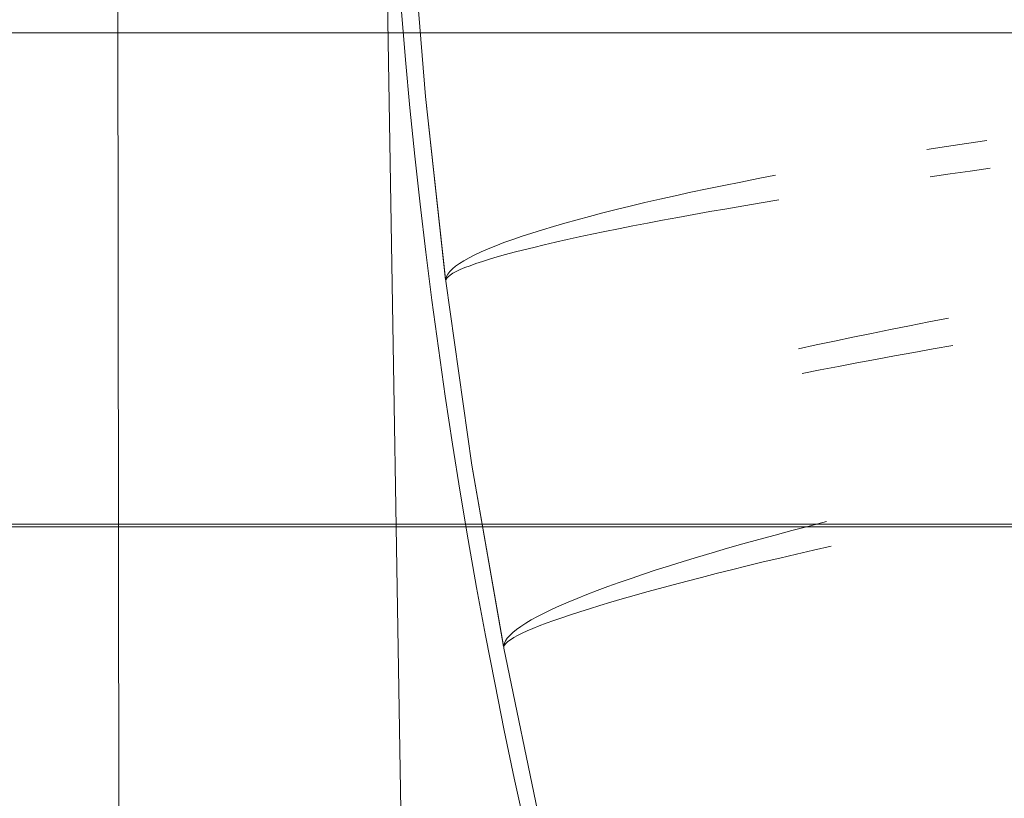
# Model space of a CAD drawing. Units: millimetres. Extents: x 2138 to 5757, y 17098 to 20264.
# Drawn here: x 3547 to 3562, y 18928 to 18940 of the extents above; entities that cross this region are included whole.
import ezdxf

# ---------------------------------------------------------------- set-up
doc = ezdxf.new("R2010")
doc.units = ezdxf.units.MM
doc.header["$MEASUREMENT"] = 0
doc.layers.add('STREFA', color=7, linetype='Continuous')
doc.layers.add('STREFA_Nr_pióra__7', color=7, linetype='Continuous', lineweight=18)
doc.layers.add('ZESTAW_Nr_pióra__7', color=7, linetype='Continuous', lineweight=18)
doc.styles.add('GENERATED_STYLE_1', font='txt')
doc.dimstyles.new('GENERATED_STYLE__1', dxfattribs={"dimtxt": 150, "dimasz": 47.5, "dimexe": 0.18, "dimexo": 300, "dimgap": 0.09, "dimtad": 0, "dimtih": 1, "dimtoh": 1, "dimdec": 0, "dimlfac": 0.1, "dimzin": 0, "dimdsep": 46, "dimtxsty": 'GENERATED_STYLE_1', "dimblk": 'ARROWHEAD_5', "dimblk1": 'ARROWHEAD_5', "dimblk2": 'ARROWHEAD_5', "dimcen": 0.09, "dimclrd": 7, "dimclre": 7, "dimclrt": 7, "dimazin": 0, "dimtfac": 1, "dimtdec": 4, "dimtmove": 0, "dimatfit": 3, "dimfxl": 0, "dimtolj": 1, "dimtzin": 0, "dimarcsym": 0})

# ---------------------------------------------------------------- blocks, each defined once
blk = doc.blocks.new('*D1')
at = {"layer": 'STREFA', "linetype": 'Continuous', "lineweight": 0, "true_color": 0x000000}
for points in [[(3337.896, 18351.973), (3386.179, 18339.036), (3386.179, 18364.911)], [(4088.508, 18351.973), (4040.225, 18364.911), (4040.225, 18339.036)]]:
    blk.add_hatch(color=18, dxfattribs=at).paths.add_polyline_path(points)
at = {"layer": 'STREFA_Nr_pióra__7', "linetype": 'Continuous'}
for p, q in [((3337.896, 18305.098), (3337.896, 18647.248)), ((4088.508, 18305.098), (4088.508, 18647.248)), ((3337.896, 18351.973), (3386.179, 18364.911)), ((3386.179, 18364.911), (3386.179, 18339.036)), ((4088.508, 18351.973), (4040.225, 18364.911)), ((4040.225, 18339.036), (4040.225, 18364.911)), ((3337.896, 18351.973), (3386.179, 18339.036)), ((3386.179, 18351.973), (3586.935, 18351.973)), ((3839.468, 18351.973), (4040.225, 18351.973)), ((4088.508, 18351.973), (4040.225, 18339.036))]:
    blk.add_line(p, q, dxfattribs=at)
at = {"layer": 'STREFA_Nr_pióra__7', "insert": (3599.373, 18276.973), "char_height": 150, "attachment_point": 7, "style": 'GENERATED_STYLE_1'}
blk.add_mtext('\\A1;{\\fArial|b0|i0|c238|p38;75}', dxfattribs=at)
blk = doc.blocks.new('ARROWHEAD_5')
at = {"color": 0, "linetype": 'Continuous', "lineweight": 0}
blk.add_line((0, 0), (-1, 0), dxfattribs=at)
blk.add_solid([(-1, 0.2679), (0, 0), (-1, -0.2679), (-1, 0.2679)], dxfattribs=at)
blk = doc.blocks.new('*D4')
at = {"layer": 'STREFA', "linetype": 'Continuous', "lineweight": 0, "true_color": 0x000000}
for points in [[(2137.896, 17176.075), (2186.179, 17163.137), (2186.179, 17189.012)], [(5288.508, 17176.075), (5240.225, 17189.012), (5240.225, 17163.137)]]:
    blk.add_hatch(color=18, dxfattribs=at).paths.add_polyline_path(points)
at = {"layer": 'STREFA_Nr_pióra__7', "linetype": 'Continuous'}
for p, q in [((2137.896, 17129.2), (2137.896, 18647.229)), ((5288.508, 17129.2), (5288.508, 18647.229)), ((2137.896, 17176.075), (2186.179, 17189.012)), ((2186.179, 17189.012), (2186.179, 17163.137)), ((5288.508, 17176.075), (5240.225, 17189.012)), ((5240.225, 17163.137), (5240.225, 17189.012)), ((2137.896, 17176.075), (2186.179, 17163.137)), ((2186.179, 17176.075), (3530.021, 17176.075)), ((3896.383, 17176.075), (5240.225, 17176.075)), ((5288.508, 17176.075), (5240.225, 17163.137))]:
    blk.add_line(p, q, dxfattribs=at)
at = {"layer": 'STREFA_Nr_pióra__7', "insert": (3542.458, 17101.075), "char_height": 150, "attachment_point": 7, "style": 'GENERATED_STYLE_1'}
blk.add_mtext('\\A1;{\\fArial|b0|i0|c238|p38;315}', dxfattribs=at)

msp = doc.modelspace()

# ---------------------------------------------------------------- linework, layer by layer
at = {"layer": 'ZESTAW_Nr_pióra__7', "linetype": 'Continuous'}
for p, q in [((3552.8, 18941.577), (3553.022, 18938.759)), ((3552.8, 18941.577), (3553.022, 18938.759)), ((3552.8, 18941.577), (3553.022, 18938.759)), ((3552.8, 18941.577), (3553.022, 18938.759)), ((3552.8, 18941.577), (3553.022, 18938.759)), ((3552.8, 18941.577), (3553.022, 18938.759)), ((3553.022, 18938.759), (3553.328, 18935.983)), ((3553.022, 18938.759), (3553.328, 18935.983)), ((3553.022, 18938.759), (3553.328, 18935.983)), ((3553.022, 18938.759), (3553.328, 18935.983)), ((3553.022, 18938.759), (3553.328, 18935.983)), ((3553.022, 18938.759), (3553.329, 18935.97)), ((3560.954, 18938.001), (3560.652, 18937.954)), ((3560.954, 18938.001), (3560.652, 18937.954)), ((3560.954, 18938.001), (3560.652, 18937.954)), ((3560.954, 18938.001), (3560.652, 18937.954)), ((3560.954, 18938.001), (3560.652, 18937.954)), ((3561.259, 18938.046), (3560.954, 18938.001)), ((3561.259, 18938.046), (3560.954, 18938.001)), ((3561.259, 18938.046), (3560.954, 18938.001)), ((3561.259, 18938.046), (3560.954, 18938.001)), ((3561.259, 18938.046), (3560.954, 18938.001)), ((3561.565, 18938.091), (3561.259, 18938.046)), ((3561.565, 18938.091), (3561.259, 18938.046)), ((3561.565, 18938.091), (3561.259, 18938.046)), ((3561.565, 18938.091), (3561.259, 18938.046)), ((3561.565, 18938.091), (3561.259, 18938.046)), ((3558.352, 18937.561), (3558.084, 18937.51)), ((3558.352, 18937.561), (3558.084, 18937.51)), ((3558.352, 18937.561), (3558.084, 18937.51)), ((3558.352, 18937.561), (3558.084, 18937.51)), ((3558.352, 18937.561), (3558.084, 18937.51)), ((3561.007, 18937.583), (3560.705, 18937.54)), ((3561.312, 18937.626), (3561.007, 18937.583)), ((3561.618, 18937.668), (3561.312, 18937.626)), ((3557.562, 18937.406), (3557.31, 18937.354)), ((3557.562, 18937.406), (3557.31, 18937.354)), ((3557.562, 18937.406), (3557.31, 18937.354)), ((3557.562, 18937.406), (3557.31, 18937.354)), ((3557.562, 18937.406), (3557.31, 18937.354)), ((3557.82, 18937.458), (3557.562, 18937.406)), ((3557.82, 18937.458), (3557.562, 18937.406)), ((3557.82, 18937.458), (3557.562, 18937.406)), ((3557.82, 18937.458), (3557.562, 18937.406)), ((3557.82, 18937.458), (3557.562, 18937.406)), ((3558.084, 18937.51), (3557.82, 18937.458)), ((3558.084, 18937.51), (3557.82, 18937.458)), ((3558.084, 18937.51), (3557.82, 18937.458)), ((3558.084, 18937.51), (3557.82, 18937.458)), ((3558.084, 18937.51), (3557.82, 18937.458)), ((3556.822, 18937.249), (3556.588, 18937.197)), ((3556.822, 18937.249), (3556.588, 18937.197)), ((3556.822, 18937.249), (3556.588, 18937.197)), ((3556.822, 18937.249), (3556.588, 18937.197)), ((3556.822, 18937.249), (3556.588, 18937.197)), ((3557.063, 18937.302), (3556.822, 18937.249)), ((3557.063, 18937.302), (3556.822, 18937.249)), ((3557.063, 18937.302), (3556.822, 18937.249)), ((3557.063, 18937.302), (3556.822, 18937.249)), ((3557.063, 18937.302), (3556.822, 18937.249)), ((3557.31, 18937.354), (3557.063, 18937.302)), ((3557.31, 18937.354), (3557.063, 18937.302)), ((3557.31, 18937.354), (3557.063, 18937.302)), ((3557.31, 18937.354), (3557.063, 18937.302)), ((3557.31, 18937.354), (3557.063, 18937.302)), ((3556.14, 18937.092), (3555.926, 18937.04)), ((3556.14, 18937.092), (3555.926, 18937.04)), ((3556.14, 18937.092), (3555.926, 18937.04)), ((3556.14, 18937.092), (3555.926, 18937.04)), ((3556.14, 18937.092), (3555.926, 18937.04)), ((3556.361, 18937.145), (3556.14, 18937.092)), ((3556.361, 18937.145), (3556.14, 18937.092)), ((3556.361, 18937.145), (3556.14, 18937.092)), ((3556.361, 18937.145), (3556.14, 18937.092)), ((3556.361, 18937.145), (3556.14, 18937.092)), ((3556.588, 18937.197), (3556.361, 18937.145)), ((3556.588, 18937.197), (3556.361, 18937.145)), ((3556.588, 18937.197), (3556.361, 18937.145)), ((3556.588, 18937.197), (3556.361, 18937.145)), ((3556.588, 18937.197), (3556.361, 18937.145)), ((3557.866, 18937.096), (3557.607, 18937.052)), ((3558.13, 18937.141), (3557.866, 18937.096)), ((3558.4, 18937.186), (3558.13, 18937.141)), ((3555.72, 18936.988), (3555.52, 18936.936)), ((3555.72, 18936.988), (3555.52, 18936.936)), ((3555.72, 18936.988), (3555.52, 18936.936)), ((3555.72, 18936.988), (3555.52, 18936.936)), ((3555.72, 18936.988), (3555.52, 18936.936)), ((3555.926, 18937.04), (3555.72, 18936.988)), ((3555.926, 18937.04), (3555.72, 18936.988)), ((3555.926, 18937.04), (3555.72, 18936.988)), ((3555.926, 18937.04), (3555.72, 18936.988)), ((3555.926, 18937.04), (3555.72, 18936.988)), ((3557.106, 18936.964), (3556.864, 18936.92)), ((3557.353, 18937.008), (3557.106, 18936.964)), ((3557.607, 18937.052), (3557.353, 18937.008)), ((3555.145, 18936.834), (3554.97, 18936.783)), ((3555.145, 18936.834), (3554.97, 18936.783)), ((3555.145, 18936.834), (3554.97, 18936.783)), ((3555.145, 18936.834), (3554.97, 18936.783)), ((3555.145, 18936.834), (3554.97, 18936.783)), ((3555.329, 18936.885), (3555.145, 18936.834)), ((3555.329, 18936.885), (3555.145, 18936.834)), ((3555.329, 18936.885), (3555.145, 18936.834)), ((3555.329, 18936.885), (3555.145, 18936.834)), ((3555.329, 18936.885), (3555.145, 18936.834)), ((3555.52, 18936.936), (3555.329, 18936.885)), ((3555.52, 18936.936), (3555.329, 18936.885)), ((3555.52, 18936.936), (3555.329, 18936.885)), ((3555.52, 18936.936), (3555.329, 18936.885)), ((3555.52, 18936.936), (3555.329, 18936.885)), ((3556.4, 18936.833), (3556.178, 18936.79)), ((3556.629, 18936.876), (3556.4, 18936.833)), ((3556.864, 18936.92), (3556.629, 18936.876)), ((3554.643, 18936.682), (3554.492, 18936.633)), ((3554.643, 18936.682), (3554.492, 18936.633)), ((3554.643, 18936.682), (3554.492, 18936.633)), ((3554.643, 18936.682), (3554.492, 18936.633)), ((3554.643, 18936.682), (3554.492, 18936.633)), ((3554.802, 18936.732), (3554.643, 18936.682)), ((3554.802, 18936.732), (3554.643, 18936.682)), ((3554.802, 18936.732), (3554.643, 18936.682)), ((3554.802, 18936.732), (3554.643, 18936.682)), ((3554.802, 18936.732), (3554.643, 18936.682)), ((3554.97, 18936.783), (3554.802, 18936.732)), ((3554.97, 18936.783), (3554.802, 18936.732)), ((3554.97, 18936.783), (3554.802, 18936.732)), ((3554.97, 18936.783), (3554.802, 18936.732)), ((3554.97, 18936.783), (3554.802, 18936.732)), ((3555.555, 18936.664), (3555.362, 18936.622)), ((3555.755, 18936.705), (3555.555, 18936.664)), ((3555.963, 18936.747), (3555.755, 18936.705)), ((3556.178, 18936.79), (3555.963, 18936.747)), ((3554.217, 18936.536), (3554.093, 18936.488)), ((3554.217, 18936.536), (3554.093, 18936.488)), ((3554.217, 18936.536), (3554.093, 18936.488)), ((3554.217, 18936.536), (3554.093, 18936.488)), ((3554.217, 18936.536), (3554.093, 18936.488)), ((3554.35, 18936.584), (3554.217, 18936.536)), ((3554.35, 18936.584), (3554.217, 18936.536)), ((3554.35, 18936.584), (3554.217, 18936.536)), ((3554.35, 18936.584), (3554.217, 18936.536)), ((3554.35, 18936.584), (3554.217, 18936.536)), ((3554.492, 18936.633), (3554.35, 18936.584)), ((3554.492, 18936.633), (3554.35, 18936.584)), ((3554.492, 18936.633), (3554.35, 18936.584)), ((3554.492, 18936.633), (3554.35, 18936.584)), ((3554.492, 18936.633), (3554.35, 18936.584)), ((3554.831, 18936.503), (3554.67, 18936.464)), ((3555, 18936.542), (3554.831, 18936.503)), ((3555.177, 18936.582), (3555, 18936.542)), ((3555.362, 18936.622), (3555.177, 18936.582)), ((3553.775, 18936.349), (3553.687, 18936.305)), ((3553.775, 18936.349), (3553.687, 18936.305)), ((3553.775, 18936.349), (3553.687, 18936.305)), ((3553.775, 18936.349), (3553.687, 18936.305)), ((3553.775, 18936.349), (3553.687, 18936.305)), ((3553.871, 18936.395), (3553.775, 18936.349)), ((3553.871, 18936.395), (3553.775, 18936.349)), ((3553.871, 18936.395), (3553.775, 18936.349)), ((3553.871, 18936.395), (3553.775, 18936.349)), ((3553.871, 18936.395), (3553.775, 18936.349)), ((3553.978, 18936.441), (3553.871, 18936.395)), ((3553.978, 18936.441), (3553.871, 18936.395)), ((3553.978, 18936.441), (3553.871, 18936.395)), ((3553.978, 18936.441), (3553.871, 18936.395)), ((3553.978, 18936.441), (3553.871, 18936.395)), ((3554.093, 18936.488), (3553.978, 18936.441)), ((3554.093, 18936.488), (3553.978, 18936.441)), ((3554.093, 18936.488), (3553.978, 18936.441)), ((3554.093, 18936.488), (3553.978, 18936.441)), ((3554.093, 18936.488), (3553.978, 18936.441)), ((3554.24, 18936.353), (3554.114, 18936.318)), ((3554.375, 18936.389), (3554.24, 18936.353)), ((3554.518, 18936.427), (3554.375, 18936.389)), ((3554.67, 18936.464), (3554.518, 18936.427)), ((3553.54, 18936.218), (3553.482, 18936.176)), ((3553.54, 18936.218), (3553.482, 18936.176)), ((3553.54, 18936.218), (3553.482, 18936.176)), ((3553.54, 18936.218), (3553.482, 18936.176)), ((3553.54, 18936.218), (3553.482, 18936.176)), ((3553.609, 18936.261), (3553.54, 18936.218)), ((3553.609, 18936.261), (3553.54, 18936.218)), ((3553.609, 18936.261), (3553.54, 18936.218)), ((3553.609, 18936.261), (3553.54, 18936.218)), ((3553.609, 18936.261), (3553.54, 18936.218)), ((3553.687, 18936.305), (3553.609, 18936.261)), ((3553.687, 18936.305), (3553.609, 18936.261)), ((3553.687, 18936.305), (3553.609, 18936.261)), ((3553.687, 18936.305), (3553.609, 18936.261)), ((3553.687, 18936.305), (3553.609, 18936.261)), ((3553.791, 18936.217), (3553.702, 18936.185)), ((3553.89, 18936.25), (3553.791, 18936.217)), ((3553.997, 18936.283), (3553.89, 18936.25)), ((3554.114, 18936.318), (3553.997, 18936.283)), ((3553.363, 18936.057), (3553.343, 18936.02)), ((3553.363, 18936.057), (3553.343, 18936.02)), ((3553.363, 18936.057), (3553.343, 18936.02)), ((3553.363, 18936.057), (3553.343, 18936.02)), ((3553.363, 18936.057), (3553.343, 18936.02)), ((3553.393, 18936.096), (3553.363, 18936.057)), ((3553.393, 18936.096), (3553.363, 18936.057)), ((3553.393, 18936.096), (3553.363, 18936.057)), ((3553.393, 18936.096), (3553.363, 18936.057)), ((3553.393, 18936.096), (3553.363, 18936.057)), ((3553.399, 18936.042), (3553.368, 18936.017)), ((3553.432, 18936.136), (3553.393, 18936.096)), ((3553.432, 18936.136), (3553.393, 18936.096)), ((3553.432, 18936.136), (3553.393, 18936.096)), ((3553.432, 18936.136), (3553.393, 18936.096)), ((3553.432, 18936.136), (3553.393, 18936.096)), ((3553.441, 18936.069), (3553.399, 18936.042)), ((3553.482, 18936.176), (3553.432, 18936.136)), ((3553.482, 18936.176), (3553.432, 18936.136)), ((3553.482, 18936.176), (3553.432, 18936.136)), ((3553.482, 18936.176), (3553.432, 18936.136)), ((3553.482, 18936.176), (3553.432, 18936.136)), ((3553.492, 18936.096), (3553.441, 18936.069)), ((3553.552, 18936.125), (3553.492, 18936.096)), ((3553.622, 18936.155), (3553.552, 18936.125)), ((3553.702, 18936.185), (3553.622, 18936.155)), ((3553.343, 18936.02), (3553.332, 18935.983)), ((3553.343, 18936.02), (3553.332, 18935.983)), ((3553.343, 18936.02), (3553.332, 18935.983)), ((3553.343, 18936.02), (3553.332, 18935.983)), ((3553.343, 18936.02), (3553.332, 18935.983)), ((3553.332, 18935.983), (3553.332, 18935.948)), ((3553.332, 18935.983), (3553.332, 18935.948)), ((3553.332, 18935.983), (3553.332, 18935.948)), ((3553.332, 18935.983), (3553.332, 18935.948)), ((3553.332, 18935.983), (3553.332, 18935.948)), ((3553.334, 18935.97), (3553.332, 18935.948)), ((3553.332, 18935.948), (3553.73, 18933.149)), ((3553.332, 18935.948), (3553.73, 18933.149)), ((3553.332, 18935.948), (3553.73, 18933.149)), ((3553.332, 18935.948), (3553.73, 18933.149)), ((3553.332, 18935.948), (3553.73, 18933.149)), ((3553.332, 18935.948), (3553.73, 18933.149)), ((3553.346, 18935.993), (3553.334, 18935.97)), ((3553.368, 18936.017), (3553.346, 18935.993)), ((3560.686, 18935.328), (3560.391, 18935.271)), ((3560.686, 18935.328), (3560.391, 18935.271)), ((3560.686, 18935.328), (3560.391, 18935.271)), ((3560.686, 18935.328), (3560.391, 18935.271)), ((3560.686, 18935.328), (3560.391, 18935.271)), ((3560.984, 18935.384), (3560.686, 18935.328)), ((3560.984, 18935.384), (3560.686, 18935.328)), ((3560.984, 18935.384), (3560.686, 18935.328)), ((3560.984, 18935.384), (3560.686, 18935.328)), ((3560.984, 18935.384), (3560.686, 18935.328)), ((3559.811, 18935.155), (3559.526, 18935.096)), ((3559.811, 18935.155), (3559.526, 18935.096)), ((3559.811, 18935.155), (3559.526, 18935.096)), ((3559.811, 18935.155), (3559.526, 18935.096)), ((3559.811, 18935.155), (3559.526, 18935.096)), ((3560.099, 18935.213), (3559.811, 18935.155)), ((3560.099, 18935.213), (3559.811, 18935.155)), ((3560.099, 18935.213), (3559.811, 18935.155)), ((3560.099, 18935.213), (3559.811, 18935.155)), ((3560.099, 18935.213), (3559.811, 18935.155)), ((3560.391, 18935.271), (3560.099, 18935.213)), ((3560.391, 18935.271), (3560.099, 18935.213)), ((3560.391, 18935.271), (3560.099, 18935.213)), ((3560.391, 18935.271), (3560.099, 18935.213)), ((3560.391, 18935.271), (3560.099, 18935.213)), ((3559.246, 18935.037), (3558.969, 18934.978)), ((3559.246, 18935.037), (3558.969, 18934.978)), ((3559.246, 18935.037), (3558.969, 18934.978)), ((3559.246, 18935.037), (3558.969, 18934.978)), ((3559.246, 18935.037), (3558.969, 18934.978)), ((3559.526, 18935.096), (3559.246, 18935.037)), ((3559.526, 18935.096), (3559.246, 18935.037)), ((3559.526, 18935.096), (3559.246, 18935.037)), ((3559.526, 18935.096), (3559.246, 18935.037)), ((3559.526, 18935.096), (3559.246, 18935.037)), ((3558.969, 18934.978), (3558.698, 18934.919)), ((3558.969, 18934.978), (3558.698, 18934.919)), ((3558.969, 18934.978), (3558.698, 18934.919)), ((3558.969, 18934.978), (3558.698, 18934.919)), ((3558.969, 18934.978), (3558.698, 18934.919)), ((3560.455, 18934.865), (3560.163, 18934.812)), ((3560.751, 18934.918), (3560.455, 18934.865)), ((3561.049, 18934.971), (3560.751, 18934.918)), ((3559.588, 18934.705), (3559.307, 18934.652)), ((3559.874, 18934.759), (3559.588, 18934.705)), ((3560.163, 18934.812), (3559.874, 18934.759)), ((3559.029, 18934.598), (3558.757, 18934.545)), ((3559.307, 18934.652), (3559.029, 18934.598)), ((3553.73, 18933.149), (3554.21, 18930.399)), ((3553.73, 18933.149), (3554.21, 18930.399)), ((3553.73, 18933.149), (3554.21, 18930.399)), ((3553.73, 18933.149), (3554.21, 18930.399)), ((3553.73, 18933.149), (3554.21, 18930.399)), ((3553.73, 18933.149), (3554.212, 18930.386)), ((3558.601, 18932.152), (3558.347, 18932.084)), ((3558.601, 18932.152), (3558.347, 18932.084)), ((3558.601, 18932.152), (3558.347, 18932.084)), ((3558.601, 18932.152), (3558.347, 18932.084)), ((3558.601, 18932.152), (3558.347, 18932.084)), ((3558.861, 18932.22), (3558.601, 18932.152)), ((3558.861, 18932.22), (3558.601, 18932.152)), ((3558.861, 18932.22), (3558.601, 18932.152)), ((3558.861, 18932.22), (3558.601, 18932.152)), ((3558.861, 18932.22), (3558.601, 18932.152)), ((3559.126, 18932.289), (3558.861, 18932.22)), ((3559.126, 18932.289), (3558.861, 18932.22)), ((3559.126, 18932.289), (3558.861, 18932.22)), ((3559.126, 18932.289), (3558.861, 18932.22)), ((3559.126, 18932.289), (3558.861, 18932.22)), ((3558.098, 18932.017), (3557.855, 18931.949)), ((3558.098, 18932.017), (3557.855, 18931.949)), ((3558.098, 18932.017), (3557.855, 18931.949)), ((3558.098, 18932.017), (3557.855, 18931.949)), ((3558.098, 18932.017), (3557.855, 18931.949)), ((3558.347, 18932.084), (3558.098, 18932.017)), ((3558.347, 18932.084), (3558.098, 18932.017)), ((3558.347, 18932.084), (3558.098, 18932.017)), ((3558.347, 18932.084), (3558.098, 18932.017)), ((3558.347, 18932.084), (3558.098, 18932.017)), ((3557.618, 18931.882), (3557.388, 18931.815)), ((3557.618, 18931.882), (3557.388, 18931.815)), ((3557.618, 18931.882), (3557.388, 18931.815)), ((3557.618, 18931.882), (3557.388, 18931.815)), ((3557.618, 18931.882), (3557.388, 18931.815)), ((3557.855, 18931.949), (3557.618, 18931.882)), ((3557.855, 18931.949), (3557.618, 18931.882)), ((3557.855, 18931.949), (3557.618, 18931.882)), ((3557.855, 18931.949), (3557.618, 18931.882)), ((3557.855, 18931.949), (3557.618, 18931.882)), ((3558.93, 18931.856), (3558.669, 18931.795)), ((3559.197, 18931.917), (3558.93, 18931.856)), ((3557.164, 18931.748), (3556.947, 18931.682)), ((3557.164, 18931.748), (3556.947, 18931.682)), ((3557.164, 18931.748), (3556.947, 18931.682)), ((3557.164, 18931.748), (3556.947, 18931.682)), ((3557.164, 18931.748), (3556.947, 18931.682)), ((3557.388, 18931.815), (3557.164, 18931.748)), ((3557.388, 18931.815), (3557.164, 18931.748)), ((3557.388, 18931.815), (3557.164, 18931.748)), ((3557.388, 18931.815), (3557.164, 18931.748)), ((3557.388, 18931.815), (3557.164, 18931.748)), ((3558.414, 18931.734), (3558.163, 18931.674)), ((3558.669, 18931.795), (3558.414, 18931.734)), ((3556.534, 18931.552), (3556.339, 18931.487)), ((3556.534, 18931.552), (3556.339, 18931.487)), ((3556.534, 18931.552), (3556.339, 18931.487)), ((3556.534, 18931.552), (3556.339, 18931.487)), ((3556.534, 18931.552), (3556.339, 18931.487)), ((3556.737, 18931.617), (3556.534, 18931.552)), ((3556.737, 18931.617), (3556.534, 18931.552)), ((3556.737, 18931.617), (3556.534, 18931.552)), ((3556.737, 18931.617), (3556.534, 18931.552)), ((3556.737, 18931.617), (3556.534, 18931.552)), ((3556.947, 18931.682), (3556.737, 18931.617)), ((3556.947, 18931.682), (3556.737, 18931.617)), ((3556.947, 18931.682), (3556.737, 18931.617)), ((3556.947, 18931.682), (3556.737, 18931.617)), ((3556.947, 18931.682), (3556.737, 18931.617)), ((3557.681, 18931.555), (3557.449, 18931.497)), ((3557.919, 18931.614), (3557.681, 18931.555)), ((3558.163, 18931.674), (3557.919, 18931.614)), ((3556.151, 18931.424), (3555.971, 18931.361)), ((3556.151, 18931.424), (3555.971, 18931.361)), ((3556.151, 18931.424), (3555.971, 18931.361)), ((3556.151, 18931.424), (3555.971, 18931.361)), ((3556.151, 18931.424), (3555.971, 18931.361)), ((3556.339, 18931.487), (3556.151, 18931.424)), ((3556.339, 18931.487), (3556.151, 18931.424)), ((3556.339, 18931.487), (3556.151, 18931.424)), ((3556.339, 18931.487), (3556.151, 18931.424)), ((3556.339, 18931.487), (3556.151, 18931.424)), ((3557.223, 18931.439), (3557.004, 18931.382)), ((3557.449, 18931.497), (3557.223, 18931.439)), ((3555.798, 18931.3), (3555.634, 18931.239)), ((3555.798, 18931.3), (3555.634, 18931.239)), ((3555.798, 18931.3), (3555.634, 18931.239)), ((3555.798, 18931.3), (3555.634, 18931.239)), ((3555.798, 18931.3), (3555.634, 18931.239)), ((3555.971, 18931.361), (3555.798, 18931.3)), ((3555.971, 18931.361), (3555.798, 18931.3)), ((3555.971, 18931.361), (3555.798, 18931.3)), ((3555.971, 18931.361), (3555.798, 18931.3)), ((3555.971, 18931.361), (3555.798, 18931.3)), ((3556.587, 18931.271), (3556.39, 18931.217)), ((3556.792, 18931.326), (3556.587, 18931.271)), ((3557.004, 18931.382), (3556.792, 18931.326)), ((3555.331, 18931.12), (3555.193, 18931.062)), ((3555.331, 18931.12), (3555.193, 18931.062)), ((3555.331, 18931.12), (3555.193, 18931.062)), ((3555.331, 18931.12), (3555.193, 18931.062)), ((3555.331, 18931.12), (3555.193, 18931.062)), ((3555.479, 18931.179), (3555.331, 18931.12)), ((3555.479, 18931.179), (3555.331, 18931.12)), ((3555.479, 18931.179), (3555.331, 18931.12)), ((3555.479, 18931.179), (3555.331, 18931.12)), ((3555.479, 18931.179), (3555.331, 18931.12)), ((3555.634, 18931.239), (3555.479, 18931.179)), ((3555.634, 18931.239), (3555.479, 18931.179)), ((3555.634, 18931.239), (3555.479, 18931.179)), ((3555.634, 18931.239), (3555.479, 18931.179)), ((3555.634, 18931.239), (3555.479, 18931.179)), ((3556.018, 18931.112), (3555.844, 18931.061)), ((3556.2, 18931.164), (3556.018, 18931.112)), ((3556.39, 18931.217), (3556.2, 18931.164)), ((3554.942, 18930.95), (3554.83, 18930.896)), ((3554.942, 18930.95), (3554.83, 18930.896)), ((3554.942, 18930.95), (3554.83, 18930.896)), ((3554.942, 18930.95), (3554.83, 18930.896)), ((3554.942, 18930.95), (3554.83, 18930.896)), ((3555.063, 18931.006), (3554.942, 18930.95)), ((3555.063, 18931.006), (3554.942, 18930.95)), ((3555.063, 18931.006), (3554.942, 18930.95)), ((3555.063, 18931.006), (3554.942, 18930.95)), ((3555.063, 18931.006), (3554.942, 18930.95)), ((3555.193, 18931.062), (3555.063, 18931.006)), ((3555.193, 18931.062), (3555.063, 18931.006)), ((3555.193, 18931.062), (3555.063, 18931.006)), ((3555.193, 18931.062), (3555.063, 18931.006)), ((3555.193, 18931.062), (3555.063, 18931.006)), ((3555.52, 18930.963), (3555.37, 18930.916)), ((3555.678, 18931.012), (3555.52, 18930.963)), ((3555.844, 18931.061), (3555.678, 18931.012)), ((3554.727, 18930.843), (3554.633, 18930.792)), ((3554.727, 18930.843), (3554.633, 18930.792)), ((3554.727, 18930.843), (3554.633, 18930.792)), ((3554.727, 18930.843), (3554.633, 18930.792)), ((3554.727, 18930.843), (3554.633, 18930.792)), ((3554.83, 18930.896), (3554.727, 18930.843)), ((3554.83, 18930.896), (3554.727, 18930.843)), ((3554.83, 18930.896), (3554.727, 18930.843)), ((3554.83, 18930.896), (3554.727, 18930.843)), ((3554.83, 18930.896), (3554.727, 18930.843)), ((3555.097, 18930.825), (3554.974, 18930.782)), ((3555.23, 18930.87), (3555.097, 18930.825)), ((3555.37, 18930.916), (3555.23, 18930.87)), ((3554.473, 18930.693), (3554.408, 18930.646)), ((3554.473, 18930.693), (3554.408, 18930.646)), ((3554.473, 18930.693), (3554.408, 18930.646)), ((3554.473, 18930.693), (3554.408, 18930.646)), ((3554.473, 18930.693), (3554.408, 18930.646)), ((3554.548, 18930.742), (3554.473, 18930.693)), ((3554.548, 18930.742), (3554.473, 18930.693)), ((3554.548, 18930.742), (3554.473, 18930.693)), ((3554.548, 18930.742), (3554.473, 18930.693)), ((3554.548, 18930.742), (3554.473, 18930.693)), ((3554.633, 18930.792), (3554.548, 18930.742)), ((3554.633, 18930.792), (3554.548, 18930.742)), ((3554.633, 18930.792), (3554.548, 18930.742)), ((3554.633, 18930.792), (3554.548, 18930.742)), ((3554.633, 18930.792), (3554.548, 18930.742)), ((3554.658, 18930.661), (3554.571, 18930.624)), ((3554.754, 18930.7), (3554.658, 18930.661)), ((3554.86, 18930.74), (3554.754, 18930.7)), ((3554.974, 18930.782), (3554.86, 18930.74)), ((3554.268, 18930.515), (3554.24, 18930.475)), ((3554.268, 18930.515), (3554.24, 18930.475)), ((3554.268, 18930.515), (3554.24, 18930.475)), ((3554.268, 18930.515), (3554.24, 18930.475)), ((3554.268, 18930.515), (3554.24, 18930.475)), ((3554.305, 18930.557), (3554.268, 18930.515)), ((3554.305, 18930.557), (3554.268, 18930.515)), ((3554.305, 18930.557), (3554.268, 18930.515)), ((3554.305, 18930.557), (3554.268, 18930.515)), ((3554.305, 18930.557), (3554.268, 18930.515)), ((3554.351, 18930.601), (3554.305, 18930.557)), ((3554.351, 18930.601), (3554.305, 18930.557)), ((3554.351, 18930.601), (3554.305, 18930.557)), ((3554.351, 18930.601), (3554.305, 18930.557)), ((3554.351, 18930.601), (3554.305, 18930.557)), ((3554.367, 18930.522), (3554.317, 18930.491)), ((3554.408, 18930.646), (3554.351, 18930.601)), ((3554.408, 18930.646), (3554.351, 18930.601)), ((3554.408, 18930.646), (3554.351, 18930.601)), ((3554.408, 18930.646), (3554.351, 18930.601)), ((3554.408, 18930.646), (3554.351, 18930.601)), ((3554.425, 18930.554), (3554.367, 18930.522)), ((3554.493, 18930.588), (3554.425, 18930.554)), ((3554.571, 18930.624), (3554.493, 18930.588)), ((3554.223, 18930.436), (3554.215, 18930.399)), ((3554.223, 18930.436), (3554.215, 18930.399)), ((3554.223, 18930.436), (3554.215, 18930.399)), ((3554.223, 18930.436), (3554.215, 18930.399)), ((3554.223, 18930.436), (3554.215, 18930.399)), ((3554.215, 18930.399), (3554.216, 18930.364)), ((3554.215, 18930.399), (3554.216, 18930.364)), ((3554.215, 18930.399), (3554.216, 18930.364)), ((3554.215, 18930.399), (3554.216, 18930.364)), ((3554.215, 18930.399), (3554.216, 18930.364)), ((3554.217, 18930.386), (3554.216, 18930.364)), ((3554.216, 18930.364), (3554.79, 18927.595)), ((3554.216, 18930.364), (3554.79, 18927.595)), ((3554.216, 18930.364), (3554.79, 18927.595)), ((3554.216, 18930.364), (3554.79, 18927.595)), ((3554.216, 18930.364), (3554.79, 18927.595)), ((3554.216, 18930.364), (3554.79, 18927.595)), ((3554.228, 18930.409), (3554.217, 18930.386)), ((3554.24, 18930.475), (3554.223, 18930.436)), ((3554.24, 18930.475), (3554.223, 18930.436)), ((3554.24, 18930.475), (3554.223, 18930.436)), ((3554.24, 18930.475), (3554.223, 18930.436)), ((3554.24, 18930.475), (3554.223, 18930.436)), ((3554.248, 18930.435), (3554.228, 18930.409)), ((3554.278, 18930.462), (3554.248, 18930.435)), ((3554.317, 18930.491), (3554.278, 18930.462))]:
    msp.add_line(p, q, dxfattribs=at)
at = {"layer": 'ZESTAW_Nr_pióra__7', "linetype": 'Continuous', "flags": 128}
for points in [[(3642.245, 19043.352), (3612.455, 19040.149), (3583.677, 19031.823), (3572.178, 19026.167), (3569.365, 19024.81), (3564.326, 19021.182), (3559.994, 19016.734), (3556.499, 19011.602), (3553.95, 19005.941), (3551.399, 19003.649), (3553.25, 18891.255), (3553.844, 18888.823), (3556.342, 18883.139), (3559.79, 18877.975), (3564.082, 18873.488), (3569.087, 18869.815), (3572.168, 18868.295), (3585.665, 18861.879), (3614.547, 18853.909), (3644.372, 18851.076)], [(3548.782, 19004.312), (3548.261, 19003.18), (3548.403, 18890.071), (3549.101, 18887.215), (3551.95, 18880.732), (3555.883, 18874.841), (3560.778, 18869.724), (3566.487, 18865.534), (3569.993, 18863.805), (3583.917, 18857.185), (3613.641, 18848.984), (3644.337, 18846.068), (3657.528, 18847.137), (3660.257, 18847.362), (3665.552, 18848.755), (3670.526, 18851.046), (3675.026, 18854.165), (3678.839, 18858.113), (3680.752, 18861.429), (3685.712, 18867.344), (3691.624, 18872.309), (3694.967, 18874.24), (3712.542, 18884.063), (3747.906, 18896.369)], [(3899.826, 18939.729), (3502.802, 18939.729), (3499.968, 18939.729), (3498.794, 18939.729), (3495.932, 18939.159), (3493.505, 18937.538), (3491.883, 18935.111), (3491.314, 18932.209), (3491.883, 18929.346), (3493.505, 18926.919), (3495.932, 18925.298), (3498.794, 18924.729), (3499.968, 18924.729)], [(3911.314, 18932.209), (3911.278, 18932.209), (3910.744, 18932.209), (3908.385, 18932.248), (3902.688, 18932.248), (3900.559, 18932.248), (3502.802, 18932.248), (3500.63, 18932.248), (3499.939, 18932.209), (3494.243, 18932.248), (3491.883, 18932.248), (3491.636, 18932.209), (3491.314, 18932.209)], [(3499.939, 18932.209), (3502.068, 18932.209), (3899.826, 18932.209), (3901.997, 18932.209), (3908.385, 18932.209), (3910.992, 18932.248), (3911.314, 18932.248)]]:
    msp.add_lwpolyline(points, dxfattribs=at)
msp.add_lwpolyline([(3643.471, 18856.793, -1.005531), (3643.471, 19038.018, -1.005531)], format="xyb", close=True, dxfattribs=at)

# ---------------------------------------------------------------- dimensions: what is measured, and where the dimension line sits
at = {"layer": 'STREFA', "linetype": 'Continuous'}
for base, p1, p2, picture, middle in [((5288.508, 17176.075), (2137.896, 18947.229), (5288.508, 18947.229), '*D4', (3713.202, 17176.075)), ((4088.508, 18351.973), (3337.896, 18947.248), (4088.508, 18947.248), '*D1', (3713.202, 18351.973))]:
    dim = msp.add_linear_dim(base=base, p1=p1, p2=p2, dimstyle='GENERATED_STYLE__1', dxfattribs=at)
    dim.commit()
    dim.dimension.update_dxf_attribs({"geometry": picture, "text_midpoint": middle, "dimtype": 160})

doc.saveas('drawing.dxf')
